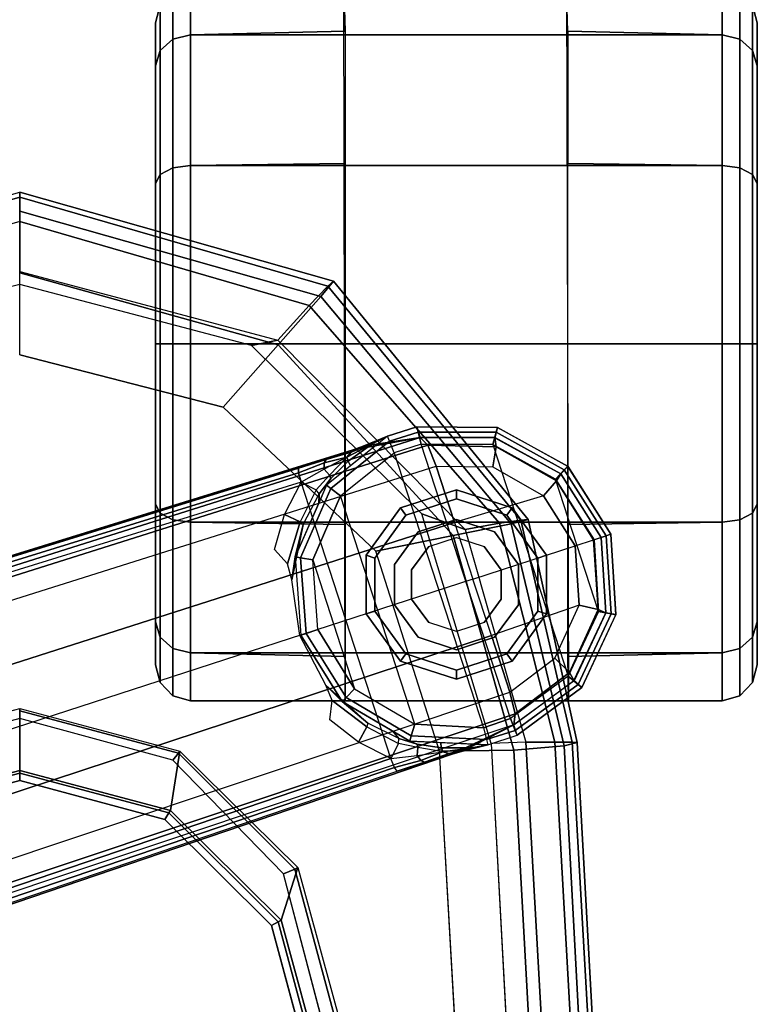
# Model space of a CAD drawing. Units: inches. Extents: x -2 to 154, y -6 to 124.
# Drawn here: x 115 to 117, y 22 to 25 of the extents above; entities that cross this region are included whole.
import ezdxf

# ---------------------------------------------------------------- set-up
doc = ezdxf.new("R2010")
doc.units = ezdxf.units.IN
doc.header["$MEASUREMENT"] = 0
for name, color, linetype in [('SEAT-ARMPAD', 5, 'Continuous'), ('SEAT-BASE', 5, 'Continuous'), ('SEAT-CASTER', 5, 'Continuous'), ('SEAT-FRAME', 5, 'Continuous')]:
    doc.layers.add(name, color=color, linetype=linetype)

# ---------------------------------------------------------------- blocks, each defined once
blk = doc.blocks.new('1LINO_CHAIR_STD_ARMS_1T')
at = {"layer": 'SEAT-ARMPAD'}
for points, invisible_edges in [([(1.1944, -12.9762, 25.431), (1.1944, -9.5828, 25.431), (3.6079, -9.7131, 25.473), (3.6079, -12.846, 25.473)], 5), ([(3.6079, -9.7131, 25.473), (3.6079, -12.846, 25.473), (4.3713, -12.6159, 25.4862), (4.3713, -9.9432, 25.4862)], 5), ([(4.3713, -12.6159, 25.4862), (4.3713, -9.9432, 25.4862), (4.9313, -10.5094, 25.496), (4.9313, -12.0497, 25.496)], 5), ([(4.9313, -10.5094, 25.496), (4.9313, -12.0497, 25.496), (5.134, -11.2795, 25.4995)], 1), ([(3.5817, -11.2795, 26.5066), (1.168, -11.2795, 26.4934), (1.1682, -12.0465, 26.4794), (3.5818, -11.9775, 26.496)], 15), ([(3.5817, -11.2795, 26.5066), (4.9001, -11.2795, 26.4932), (4.726, -11.9553, 26.4872), (3.5818, -11.9775, 26.496)], 13), ([(3.5818, -11.9775, 26.496), (1.1682, -12.0465, 26.4794), (1.169, -12.8125, 26.4374), (3.5823, -12.6749, 26.4646)], 11), ([(4.726, -11.9553, 26.4872), (3.5818, -11.9775, 26.496), (3.5823, -12.6749, 26.4646), (4.247, -12.4625, 26.4734)], 3)]:
    blk.add_3dface(points, dxfattribs=dict(at, invisible_edges=invisible_edges))
for points in [[(5.1451, -10.2367, 25.9919), (5.4403, -11.2795, 25.9971), (5.4242, -11.2795, 25.7968), (5.1283, -10.2558, 25.7981)], [(5.1283, -10.2558, 25.7981), (5.4242, -11.2795, 25.7968), (5.3434, -11.2795, 25.6144), (5.0637, -10.3177, 25.6249)], [(4.726, -11.9553, 26.4872), (4.9001, -11.2795, 26.4932), (5.1724, -11.2795, 26.4445), (4.9333, -12.1381, 26.4381)], [(4.9487, -12.137, 25.5082), (4.9313, -12.0497, 25.496), (5.134, -11.2795, 25.4995), (5.1772, -11.2795, 25.5063)], [(4.9333, -12.1381, 26.4381), (5.1724, -11.2795, 26.4445), (5.3779, -11.2795, 26.2654), (5.0938, -12.2799, 26.2628)], [(5.0637, -12.2414, 25.6249), (5.3434, -11.2795, 25.6144), (5.1772, -11.2795, 25.5063), (4.9487, -12.137, 25.5082)], [(5.1283, -12.3032, 25.7981), (5.4242, -11.2795, 25.7968), (5.3434, -11.2795, 25.6144), (5.0637, -12.2414, 25.6249)], [(5.0938, -12.2799, 26.2628), (5.3779, -11.2795, 26.2654), (5.4403, -11.2795, 25.9971), (5.1451, -12.3224, 25.9919)], [(5.1451, -12.3224, 25.9919), (5.4403, -11.2795, 25.9971), (5.4242, -11.2795, 25.7968), (5.1283, -12.3032, 25.7981)], [(4.247, -12.4625, 26.4734), (4.726, -11.9553, 26.4872), (4.9333, -12.1381, 26.4381), (4.2994, -12.7203, 26.4179)], [(4.3197, -12.7595, 25.5223), (4.3713, -12.6159, 25.4862), (4.9313, -12.0497, 25.496), (4.9487, -12.137, 25.5082)], [(4.2994, -12.7203, 26.4179), (4.9333, -12.1381, 26.4381), (5.0938, -12.2799, 26.2628), (4.3382, -12.9128, 26.2395)], [(4.34, -12.8737, 25.6502), (5.0637, -12.2414, 25.6249), (4.9487, -12.137, 25.5082), (4.3197, -12.7595, 25.5223)], [(4.3508, -12.9452, 25.807), (5.1283, -12.3032, 25.7981), (5.0637, -12.2414, 25.6249), (4.34, -12.8737, 25.6502)], [(4.3382, -12.9128, 26.2395), (5.0938, -12.2799, 26.2628), (5.1451, -12.3224, 25.9919), (4.3524, -12.9688, 25.9781)], [(4.3524, -12.9688, 25.9781), (5.1451, -12.3224, 25.9919), (5.1283, -12.3032, 25.7981), (4.3508, -12.9452, 25.807)], [(3.5823, -12.6749, 26.4646), (4.247, -12.4625, 26.4734), (4.2994, -12.7203, 26.4179), (3.5863, -12.9212, 26.4018)], [(3.6126, -12.9613, 25.5235), (3.6079, -12.846, 25.473), (4.3713, -12.6159, 25.4862), (4.3197, -12.7595, 25.5223)], [(1.169, -12.8125, 26.4374), (3.5823, -12.6749, 26.4646), (3.5863, -12.9212, 26.4018), (1.1723, -13.0547, 26.3635)], [(3.5863, -12.9212, 26.4018), (4.2994, -12.7203, 26.4179), (4.3382, -12.9128, 26.2395), (3.6007, -13.0893, 26.2158)], [(3.6127, -13.0578, 25.6534), (4.34, -12.8737, 25.6502), (4.3197, -12.7595, 25.5223), (3.6126, -12.9613, 25.5235)], [(1.1944, -12.9762, 25.431), (1.1853, -13.0978, 25.4874), (3.6126, -12.9613, 25.5235), (3.6079, -12.846, 25.473)], [(3.6129, -13.1158, 25.8042), (4.3508, -12.9452, 25.807), (4.34, -12.8737, 25.6502), (3.6127, -13.0578, 25.6534)], [(1.1723, -13.0547, 26.3635), (3.5863, -12.9212, 26.4018), (3.6007, -13.0893, 26.2158), (1.1755, -13.2186, 26.1722)], [(3.6007, -13.0893, 26.2158), (4.3382, -12.9128, 26.2395), (4.3524, -12.9688, 25.9781), (3.6108, -13.1325, 25.9652)], [(3.6108, -13.1325, 25.9652), (4.3524, -12.9688, 25.9781), (4.3508, -12.9452, 25.807), (3.6129, -13.1158, 25.8042)], [(1.1839, -13.194, 25.6156), (3.6127, -13.0578, 25.6534), (3.6126, -12.9613, 25.5235), (1.1853, -13.0978, 25.4874)], [(1.1817, -13.2543, 25.7632), (3.6129, -13.1158, 25.8042), (3.6127, -13.0578, 25.6534), (1.1839, -13.194, 25.6156)], [(1.1755, -13.2186, 26.1722), (3.6007, -13.0893, 26.2158), (3.6108, -13.1325, 25.9652), (1.1791, -13.2666, 25.9229)], [(1.1791, -13.2666, 25.9229), (3.6108, -13.1325, 25.9652), (3.6129, -13.1158, 25.8042), (1.1817, -13.2543, 25.7632)]]:
    blk.add_3dface(points, dxfattribs=at)
at = {"layer": 'SEAT-BASE'}
for points in [[(1.2108, -1.669, 4.4418), (0.0015, -2.0619, 4.4418), (3.5584, -12.5129, 2.7922), (4.4762, -12.2147, 2.7922)], [(4.6257, -12.6106, 3.6812), (1.1689, -1.6681, 6.348), (1.1429, -1.6927, 6.4208), (4.5994, -12.6359, 3.7558)], [(4.6257, -12.6106, 3.6812), (4.5847, -12.3876, 2.8643), (1.2614, -1.6599, 4.5591), (1.1689, -1.6681, 6.348)], [(1.2424, -1.6611, 4.4547), (4.5077, -12.2065, 2.805), (4.4762, -12.2147, 2.7922), (1.2108, -1.669, 4.4418)], [(1.2578, -1.6611, 4.4861), (4.5231, -12.2065, 2.8364), (4.5077, -12.2065, 2.805), (1.2424, -1.6611, 4.4547)], [(4.5847, -12.3876, 2.8643), (4.5231, -12.2065, 2.8364), (1.2578, -1.6611, 4.4861), (1.2614, -1.6599, 4.5591)], [(4.5994, -12.6359, 3.7558), (1.1429, -1.6927, 6.4208), (1.0755, -1.7204, 6.4564), (4.5299, -12.6639, 3.7913)], [(1.0755, -1.7204, 6.4564), (4.5299, -12.6639, 3.7913), (4.3423, -12.7248, 3.8045), (0.8423, -1.7961, 6.4769)], [(0.8423, -1.7961, 6.4769), (4.3423, -12.7248, 3.8045), (4.1544, -12.7859, 3.809), (0.6083, -1.8721, 6.4838)], [(0.3744, -1.9482, 6.4769), (3.9665, -12.8469, 3.8045), (4.1544, -12.7859, 3.809), (0.6083, -1.8721, 6.4838)], [(0.1412, -2.0239, 6.4564), (3.7789, -12.9078, 3.7913), (3.9665, -12.8469, 3.8045), (0.3744, -1.9482, 6.4769)], [(3.7063, -12.9261, 3.7558), (0.0704, -2.0412, 6.4208), (0.1412, -2.0239, 6.4564), (3.7789, -12.9078, 3.7913)], [(0.0349, -2.0365, 6.348), (-0.0448, -2.0844, 4.5591), (3.5722, -12.7165, 2.8643), (3.6701, -12.9211, 3.6812)], [(3.6701, -12.9211, 3.6812), (0.0349, -2.0365, 6.348), (0.0704, -2.0412, 6.4208), (3.7063, -12.9261, 3.7558)], [(-0.0448, -2.0844, 4.5591), (-0.0412, -2.0832, 4.4861), (3.5156, -12.5339, 2.8364), (3.5722, -12.7165, 2.8643)], [(-0.0412, -2.0832, 4.4861), (3.5156, -12.5339, 2.8364), (3.5281, -12.5249, 2.805), (-0.0287, -2.0741, 4.4547)], [(-0.0287, -2.0741, 4.4547), (3.5281, -12.5249, 2.805), (3.5584, -12.5129, 2.7922), (0.0015, -2.0619, 4.4418)], [(4.3688, -12.1595, 2.805), (4.3443, -12.2118, 2.7689), (4.2055, -12.17, 2.7894), (4.2525, -12.126, 2.8151)], [(4.2055, -12.17, 2.7894), (4.3443, -12.2118, 2.7689), (4.3364, -12.2217, 2.7298), (4.1523, -12.1835, 2.7458)], [(4.3688, -12.1595, 2.805), (4.4762, -12.2147, 2.7922), (4.4514, -12.2644, 2.7608), (4.3443, -12.2118, 2.7689)], [(4.1523, -12.1835, 2.7458), (4.2281, -12.1951, 2.6291), (3.9686, -12.2139, 2.6291), (3.9672, -12.2099, 2.7518)], [(4.2281, -12.1951, 2.6291), (3.9686, -12.2139, 2.6291), (3.9741, -12.231, 2.5886), (4.2251, -12.2129, 2.5886)], [(4.3364, -12.2217, 2.7298), (4.2281, -12.1951, 2.6291), (4.1523, -12.1835, 2.7458)], [(4.4667, -12.2992, 2.6291), (4.2281, -12.1951, 2.6291), (4.2251, -12.2129, 2.5886), (4.4558, -12.3135, 2.5886)], [(4.4379, -12.275, 2.7158), (4.4071, -12.2732, 2.6291), (4.2281, -12.1951, 2.6291), (4.3364, -12.2217, 2.7298)], [(4.5077, -12.2065, 2.805), (4.5408, -12.2913, 2.7853), (4.5195, -12.2909, 2.7704), (4.4762, -12.2147, 2.7922)], [(4.5519, -12.2983, 2.8077), (4.5408, -12.2913, 2.7853), (4.5077, -12.2065, 2.805), (4.5231, -12.2065, 2.8364)], [(4.5519, -12.2983, 2.8077), (4.5519, -12.2983, 2.8077), (4.5231, -12.2065, 2.8364), (4.5847, -12.3876, 2.8643)], [(3.9672, -12.2099, 2.7518), (3.9686, -12.2139, 2.6291), (3.7475, -12.3513, 2.6291), (3.8021, -12.2973, 2.7458)], [(3.7475, -12.3513, 2.6291), (3.9686, -12.2139, 2.6291), (3.9741, -12.231, 2.5886), (3.7604, -12.3639, 2.5886)], [(3.7604, -12.3639, 2.5886), (3.9741, -12.231, 2.5886), (3.9868, -12.2701, 2.5721), (3.7898, -12.3925, 2.5721)], [(4.2251, -12.2129, 2.5886), (3.9741, -12.231, 2.5886), (3.9868, -12.2701, 2.5721), (4.2182, -12.2533, 2.5721)], [(4.4558, -12.3135, 2.5886), (4.2251, -12.2129, 2.5886), (4.2182, -12.2533, 2.5721), (4.4308, -12.3461, 2.5721)], [(4.4514, -12.2644, 2.7608), (4.3443, -12.2118, 2.7689), (4.3364, -12.2217, 2.7298), (4.4379, -12.275, 2.7158)], [(4.5195, -12.2909, 2.7704), (4.4762, -12.2147, 2.7922), (4.4514, -12.2644, 2.7608), (4.4996, -12.3088, 2.7432)], [(3.6723, -12.5925, 2.5721), (4.4308, -12.3461, 2.5721), (4.2182, -12.2533, 2.5721), (3.7898, -12.3925, 2.5721)], [(4.2182, -12.2533, 2.5721), (3.7898, -12.3925, 2.5721), (3.9868, -12.2701, 2.5721)], [(4.4379, -12.275, 2.7158), (4.4892, -12.3138, 2.7068), (4.4667, -12.2992, 2.6291), (4.4071, -12.2732, 2.6291)], [(4.4514, -12.2644, 2.7608), (4.4996, -12.3088, 2.7432), (4.4892, -12.3138, 2.7068), (4.4379, -12.275, 2.7158)], [(3.8021, -12.2973, 2.7458), (3.6755, -12.4364, 2.7298), (3.6633, -12.4331, 2.7689), (3.7511, -12.3177, 2.7894)], [(3.8021, -12.2973, 2.7458), (3.8021, -12.2973, 2.7458), (3.7475, -12.3513, 2.6291), (3.6755, -12.4364, 2.7298)], [(4.6295, -12.5023, 2.6291), (4.4667, -12.2992, 2.6291), (4.4558, -12.3135, 2.5886), (4.6127, -12.5088, 2.5886)], [(4.5468, -12.371, 2.6944), (4.5305, -12.3789, 2.6291), (4.4667, -12.2992, 2.6291), (4.4892, -12.3138, 2.7068)], [(4.4996, -12.3088, 2.7432), (4.5596, -12.367, 2.7335), (4.5195, -12.2909, 2.7704)], [(4.5195, -12.2909, 2.7704), (4.5195, -12.2909, 2.7704), (4.5408, -12.2913, 2.7853), (4.5595, -12.3671, 2.7335)], [(4.5595, -12.3671, 2.7335), (4.5408, -12.2913, 2.7853), (4.5519, -12.2983, 2.8077), (4.5765, -12.381, 2.7562)], [(4.5847, -12.3876, 2.8643), (4.5847, -12.3876, 2.8643), (4.5765, -12.381, 2.7562), (4.5519, -12.2983, 2.8077)], [(3.6872, -12.3097, 2.8151), (3.7511, -12.3177, 2.7894), (3.6633, -12.4331, 2.7689), (3.6128, -12.4051, 2.805)], [(4.6127, -12.5088, 2.5886), (4.4558, -12.3135, 2.5886), (4.4308, -12.3461, 2.5721), (4.5744, -12.5239, 2.5721)], [(4.5468, -12.371, 2.6944), (4.4892, -12.3138, 2.7068), (4.4996, -12.3088, 2.7432), (4.5596, -12.367, 2.7335)], [(3.6157, -12.5757, 2.6291), (3.7475, -12.3513, 2.6291), (3.7604, -12.3639, 2.5886), (3.633, -12.5808, 2.5886)], [(3.6755, -12.4364, 2.7298), (3.7475, -12.3513, 2.6291), (3.6487, -12.5196, 2.6291), (3.6248, -12.5392, 2.7158)], [(3.633, -12.5808, 2.5886), (3.7604, -12.3639, 2.5886), (3.7898, -12.3925, 2.5721), (3.6723, -12.5925, 2.5721)], [(4.5744, -12.5239, 2.5721), (3.6606, -12.8208, 2.5721), (3.6723, -12.5925, 2.5721), (4.4308, -12.3461, 2.5721)], [(4.6056, -12.4533, 2.678), (4.6295, -12.5023, 2.6291), (4.5305, -12.3789, 2.6291), (4.5468, -12.371, 2.6944)], [(4.5595, -12.3671, 2.7335), (4.6056, -12.4533, 2.678), (4.5468, -12.371, 2.6944)], [(4.6056, -12.4533, 2.678), (4.6056, -12.4533, 2.678), (4.5595, -12.3671, 2.7335), (4.5765, -12.381, 2.7562)], [(4.5963, -12.4213, 2.8381), (4.6056, -12.4533, 2.678), (4.5765, -12.381, 2.7562), (4.5847, -12.3876, 2.8643)], [(4.5963, -12.4213, 2.8381), (4.5963, -12.4213, 2.8381), (4.5847, -12.3876, 2.8643), (4.6257, -12.6107, 3.6814)], [(3.6633, -12.4331, 2.7689), (3.6076, -12.5385, 2.7608), (3.5584, -12.5129, 2.7922), (3.6128, -12.4051, 2.805)], [(3.6248, -12.5392, 2.7158), (3.6755, -12.4364, 2.7298), (3.6633, -12.4331, 2.7689), (3.6076, -12.5385, 2.7608)], [(4.5963, -12.4213, 2.8381), (4.5963, -12.4213, 2.8381), (4.6295, -12.5023, 2.6291), (4.6056, -12.4533, 2.678)], [(4.6257, -12.6106, 3.6812), (4.6602, -12.5994, 2.6332), (4.6295, -12.5023, 2.6291), (4.5963, -12.4213, 2.8381)], [(4.6295, -12.5023, 2.6291), (4.6602, -12.5994, 2.6311), (4.6434, -12.6037, 2.5894), (4.6127, -12.5088, 2.5886)], [(3.5156, -12.5339, 2.8364), (3.5281, -12.5249, 2.805), (3.5511, -12.6129, 2.7853), (3.5462, -12.6251, 2.8077)], [(3.5722, -12.7165, 2.8643), (3.5156, -12.5339, 2.8364), (3.5462, -12.6251, 2.8077)], [(3.5584, -12.5129, 2.7922), (3.5681, -12.6, 2.7704), (3.5511, -12.6129, 2.7853), (3.5281, -12.5249, 2.805)], [(3.5947, -12.6028, 2.7432), (3.6076, -12.5385, 2.7608), (3.5584, -12.5129, 2.7922), (3.5681, -12.6, 2.7704)], [(3.6487, -12.5196, 2.6291), (3.6157, -12.5757, 2.6291), (3.6061, -12.6008, 2.7068), (3.6248, -12.5392, 2.7158)], [(3.6906, -12.9107, 2.5721), (4.603, -12.6142, 2.5721), (4.5744, -12.5239, 2.5721), (3.6606, -12.8208, 2.5721)], [(4.6127, -12.5088, 2.5886), (4.6434, -12.6037, 2.5894), (4.603, -12.6142, 2.5721), (4.5744, -12.5239, 2.5721)], [(3.6248, -12.5392, 2.7158), (3.6061, -12.6008, 2.7068), (3.5947, -12.6028, 2.7432), (3.6076, -12.5385, 2.7608)], [(3.5805, -12.6852, 2.7335), (3.5511, -12.6129, 2.7853), (3.5681, -12.6, 2.7704)], [(3.5681, -12.6, 2.7704), (3.5681, -12.6, 2.7704), (3.5805, -12.6852, 2.7335), (3.5947, -12.6028, 2.7432)], [(3.6061, -12.6008, 2.7068), (3.6157, -12.5757, 2.6291), (3.6109, -12.6777, 2.6291), (3.5931, -12.6809, 2.6944)], [(3.6034, -12.8357, 2.6291), (3.6157, -12.5757, 2.6291), (3.633, -12.5808, 2.5886), (3.6208, -12.8311, 2.5886)], [(3.6208, -12.8311, 2.5886), (3.633, -12.5808, 2.5886), (3.6723, -12.5925, 2.5721), (3.6606, -12.8208, 2.5721)], [(4.6244, -12.8587, 3.6442), (4.6583, -12.8668, 2.6331), (4.6602, -12.5994, 2.6332), (4.6257, -12.6107, 3.6814)], [(4.6602, -12.5994, 2.6311), (4.6589, -12.8669, 2.6332), (4.6429, -12.8627, 2.5901), (4.6434, -12.6037, 2.5894)], [(3.5749, -12.7064, 2.7562), (3.5462, -12.6251, 2.8077), (3.5511, -12.6129, 2.7853), (3.5805, -12.6852, 2.7335)], [(3.5462, -12.6251, 2.8077), (3.5749, -12.7064, 2.7562), (3.5722, -12.7165, 2.8643)], [(3.5805, -12.6852, 2.7335), (3.5947, -12.6028, 2.7432), (3.6061, -12.6008, 2.7068), (3.5931, -12.6809, 2.6944)], [(3.6906, -12.9107, 2.5721), (4.603, -12.6142, 2.5721), (4.6018, -12.852, 2.5721), (3.8313, -13.1023, 2.5721)], [(4.5994, -12.6359, 3.7558), (4.5945, -12.8628, 3.7162), (4.6249, -12.859, 3.6442), (4.6257, -12.6106, 3.6812)], [(4.6434, -12.6037, 2.5894), (4.6429, -12.8627, 2.5901), (4.6018, -12.852, 2.5721), (4.603, -12.6142, 2.5721)], [(4.4317, -13.0205, 3.7328), (4.3423, -12.7248, 3.8045), (4.5299, -12.6639, 3.7913), (4.5273, -12.8517, 3.7548)], [(4.5299, -12.6639, 3.7913), (4.5273, -12.8517, 3.7548), (4.5945, -12.8628, 3.7162), (4.5994, -12.6359, 3.7558)], [(3.5749, -12.7064, 2.7562), (3.5805, -12.6852, 2.7335), (3.5939, -12.782, 2.678)], [(3.5931, -12.6809, 2.6944), (3.5931, -12.6809, 2.6944), (3.5939, -12.782, 2.678), (3.5805, -12.6852, 2.7335)], [(3.5931, -12.6809, 2.6944), (3.6109, -12.6777, 2.6291), (3.6034, -12.8357, 2.6291), (3.5939, -12.782, 2.678)], [(3.5722, -12.7165, 2.8643), (3.5749, -12.7064, 2.7562), (3.5939, -12.782, 2.678), (3.5826, -12.7507, 2.8381)], [(3.6701, -12.9212, 3.6814), (3.5722, -12.7165, 2.8643), (3.5826, -12.7507, 2.8381)], [(4.1544, -12.7859, 3.809), (4.2647, -13.1252, 3.7258), (4.4317, -13.0205, 3.7328), (4.3423, -12.7248, 3.8045)], [(3.5939, -12.782, 2.678), (3.6034, -12.8357, 2.6291), (3.5826, -12.7507, 2.8381)], [(3.5826, -12.7507, 2.8381), (3.6034, -12.8357, 2.6291), (3.6356, -12.9323, 2.6332), (3.6701, -12.9211, 3.6812)], [(3.9665, -12.8469, 3.8045), (4.1544, -12.7859, 3.809), (4.2647, -13.1252, 3.7258), (4.068, -13.1387, 3.7328)], [(3.6208, -12.8311, 2.5886), (3.6517, -12.9259, 2.5894), (3.6906, -12.9107, 2.5721), (3.6606, -12.8208, 2.5721)], [(3.6034, -12.8357, 2.6291), (3.6356, -12.9323, 2.6311), (3.6517, -12.9259, 2.5894), (3.6208, -12.8311, 2.5886)], [(3.7789, -12.9078, 3.7913), (3.8914, -13.0583, 3.7548), (4.068, -13.1387, 3.7328), (3.9665, -12.8469, 3.8045)], [(4.6018, -12.852, 2.5721), (3.8313, -13.1023, 2.5721), (4.047, -13.2031, 2.5721), (4.4866, -13.0603, 2.5721)], [(4.5273, -12.8517, 3.7548), (4.4317, -13.0205, 3.7328), (4.4812, -13.0629, 3.6931), (4.5945, -12.8628, 3.7162)], [(4.5945, -12.8628, 3.7162), (4.4812, -13.0629, 3.6931), (4.5046, -13.0776, 3.622), (4.6249, -12.859, 3.6442)], [(4.6429, -12.8627, 2.5901), (4.5175, -13.0894, 2.5901), (4.4866, -13.0603, 2.5721), (4.6018, -12.852, 2.5721)], [(4.5043, -13.0774, 3.622), (4.5291, -13.1007, 2.6332), (4.6583, -12.8668, 2.6331), (4.6244, -12.8587, 3.6442)], [(4.6589, -12.8669, 2.6332), (4.5295, -13.1008, 2.6332), (4.5175, -13.0894, 2.5901), (4.6429, -12.8627, 2.5901)], [(3.8169, -13.121, 3.6442), (3.7943, -13.1475, 2.6331), (3.6356, -12.9323, 2.6332), (3.6701, -12.9212, 3.6814)], [(3.6356, -12.9323, 2.6311), (3.7939, -13.1479, 2.6332), (3.8044, -13.1351, 2.5901), (3.6517, -12.9259, 2.5894)], [(3.6517, -12.9259, 2.5894), (3.8044, -13.1351, 2.5901), (3.8313, -13.1023, 2.5721), (3.6906, -12.9107, 2.5721)], [(3.7063, -12.9261, 3.7558), (3.8435, -13.1068, 3.7162), (3.8167, -13.1216, 3.6442), (3.6701, -12.9211, 3.6812)], [(3.7789, -12.9078, 3.7913), (3.8914, -13.0583, 3.7548), (3.8435, -13.1068, 3.7162), (3.7063, -12.9261, 3.7558)], [(4.4317, -13.0205, 3.7328), (4.2647, -13.1252, 3.7258), (4.2846, -13.1865, 3.6858), (4.4812, -13.0629, 3.6931)], [(3.8914, -13.0583, 3.7548), (4.068, -13.1387, 3.7328), (4.0529, -13.202, 3.6931), (3.8435, -13.1068, 3.7162)], [(4.047, -13.2031, 2.5721), (4.4866, -13.0603, 2.5721), (4.2851, -13.188, 2.5721)], [(4.4812, -13.0629, 3.6931), (4.2846, -13.1865, 3.6858), (4.2929, -13.212, 3.6149), (4.5046, -13.0776, 3.622)], [(4.5175, -13.0894, 2.5901), (4.2982, -13.2284, 2.5901), (4.2851, -13.188, 2.5721), (4.4866, -13.0603, 2.5721)], [(4.2928, -13.2119, 3.6149), (4.3033, -13.244, 2.6332), (4.5291, -13.1007, 2.6332), (4.5043, -13.0774, 3.622)], [(4.5295, -13.1008, 2.6332), (4.3033, -13.2441, 2.6332), (4.2982, -13.2284, 2.5901), (4.5175, -13.0894, 2.5901)], [(4.0427, -13.2274, 3.622), (4.0363, -13.2608, 2.6332), (3.7943, -13.1475, 2.6331), (3.8169, -13.121, 3.6442)], [(3.8044, -13.1351, 2.5901), (4.0391, -13.2449, 2.5901), (4.047, -13.2031, 2.5721), (3.8313, -13.1023, 2.5721)], [(3.8435, -13.1068, 3.7162), (4.0529, -13.202, 3.6931), (4.0426, -13.2277, 3.622), (3.8167, -13.1216, 3.6442)], [(3.7939, -13.1479, 2.6332), (4.036, -13.2611, 2.6332), (4.0391, -13.2449, 2.5901), (3.8044, -13.1351, 2.5901)], [(4.068, -13.1387, 3.7328), (4.2647, -13.1252, 3.7258), (4.2846, -13.1865, 3.6858), (4.0529, -13.202, 3.6931)], [(4.0391, -13.2449, 2.5901), (4.2982, -13.2284, 2.5901), (4.2851, -13.188, 2.5721), (4.047, -13.2031, 2.5721)], [(4.0529, -13.202, 3.6931), (4.2846, -13.1865, 3.6858), (4.2929, -13.212, 3.6149), (4.0426, -13.2277, 3.622)], [(4.2928, -13.2119, 3.6149), (4.3033, -13.244, 2.6332), (4.0363, -13.2608, 2.6332), (4.0427, -13.2274, 3.622)], [(4.036, -13.2611, 2.6332), (4.3033, -13.2441, 2.6332), (4.2982, -13.2284, 2.5901), (4.0391, -13.2449, 2.5901)]]:
    blk.add_3dface(points, dxfattribs=at)
at = {"layer": 'SEAT-CASTER'}
for points in [[(3.8108, -11.7462, 1.1866), (3.9616, -11.7462, 1.7494), (3.9237, -11.7889, 1.7713), (3.767, -11.7889, 1.1866)], [(3.9616, -11.7462, 0.6237), (3.8108, -11.7462, 1.1866), (3.767, -11.7889, 1.1866), (3.9237, -11.7889, 0.6018)], [(3.8698, -11.7307, 1.1866), (4.0127, -11.7307, 1.7199), (3.9616, -11.7462, 1.7494), (3.8108, -11.7462, 1.1866)], [(4.0127, -11.7307, 0.6533), (3.8698, -11.7307, 1.1866), (3.8108, -11.7462, 1.1866), (3.9616, -11.7462, 0.6237)], [(3.9616, -11.7462, 1.7494), (4.3736, -11.7462, 2.1614), (4.3517, -11.7889, 2.1993), (3.9237, -11.7889, 1.7713)], [(4.3736, -11.7462, 0.2117), (3.9616, -11.7462, 0.6237), (3.9237, -11.7889, 0.6018), (4.3517, -11.7889, 0.1738)], [(4.0127, -11.7307, 1.7199), (4.4031, -11.7307, 2.1103), (4.3736, -11.7462, 2.1614), (3.9616, -11.7462, 1.7494)], [(4.4031, -11.7307, 0.2629), (4.0127, -11.7307, 0.6533), (3.9616, -11.7462, 0.6237), (4.3736, -11.7462, 0.2117)], [(4.3736, -11.7462, 2.1614), (4.9364, -11.7462, 2.3123), (4.9364, -11.7889, 2.356), (4.3517, -11.7889, 2.1993)], [(4.9364, -11.7462, 0.0609), (4.3736, -11.7462, 0.2117), (4.3517, -11.7889, 0.1738), (4.9364, -11.7889, 0.0171)], [(4.4031, -11.7307, 2.1103), (4.9364, -11.7307, 2.2532), (4.9364, -11.7462, 2.3123), (4.3736, -11.7462, 2.1614)], [(4.9364, -11.7307, 0.12), (4.4031, -11.7307, 0.2629), (4.3736, -11.7462, 0.2117), (4.9364, -11.7462, 0.0609)], [(4.9364, -11.7307, 2.2532), (5.4697, -11.7307, 2.1103), (5.4993, -11.7462, 2.1614), (4.9364, -11.7462, 2.3123)], [(5.4697, -11.7307, 0.2629), (4.9364, -11.7307, 0.12), (4.9364, -11.7462, 0.0609), (5.4993, -11.7462, 0.2117)], [(4.9364, -11.7462, 2.3123), (5.4993, -11.7462, 2.1614), (5.5212, -11.7889, 2.1993), (4.9364, -11.7889, 2.356)], [(5.4993, -11.7462, 0.2117), (4.9364, -11.7462, 0.0609), (4.9364, -11.7889, 0.0171), (5.5212, -11.7889, 0.1738)], [(5.8602, -11.7307, 0.6533), (5.4697, -11.7307, 0.2629), (5.4993, -11.7462, 0.2117), (5.9113, -11.7462, 0.6237)], [(5.4697, -11.7307, 2.1103), (5.8602, -11.7307, 1.7199), (5.9113, -11.7462, 1.7494), (5.4993, -11.7462, 2.1614)], [(5.9113, -11.7462, 0.6237), (5.4993, -11.7462, 0.2117), (5.5212, -11.7889, 0.1738), (5.9492, -11.7889, 0.6018)], [(5.4993, -11.7462, 2.1614), (5.9113, -11.7462, 1.7494), (5.9492, -11.7889, 1.7713), (5.5212, -11.7889, 2.1993)], [(6.0031, -11.7307, 1.1866), (5.8602, -11.7307, 0.6533), (5.9113, -11.7462, 0.6237), (6.0621, -11.7462, 1.1866)], [(5.8602, -11.7307, 1.7199), (6.0031, -11.7307, 1.1866), (6.0621, -11.7462, 1.1866), (5.9113, -11.7462, 1.7494)], [(6.0621, -11.7462, 1.1866), (5.9113, -11.7462, 0.6237), (5.9492, -11.7889, 0.6018), (6.1059, -11.7889, 1.1866)], [(5.9113, -11.7462, 1.7494), (6.0621, -11.7462, 1.1866), (6.1059, -11.7889, 1.1866), (5.9492, -11.7889, 1.7713)], [(3.767, -11.7889, 1.1866), (3.9237, -11.7889, 1.7713), (3.9089, -11.8475, 1.7798), (3.7499, -11.8475, 1.1866)], [(3.9237, -11.7889, 0.6018), (3.767, -11.7889, 1.1866), (3.7499, -11.8475, 1.1866), (3.9089, -11.8475, 0.5933)], [(3.9237, -11.7889, 1.7713), (4.3517, -11.7889, 2.1993), (4.3432, -11.8475, 2.2142), (3.9089, -11.8475, 1.7798)], [(4.3517, -11.7889, 0.1738), (3.9237, -11.7889, 0.6018), (3.9089, -11.8475, 0.5933), (4.3432, -11.8475, 0.159)], [(4.3517, -11.7889, 2.1993), (4.9364, -11.7889, 2.356), (4.9364, -11.8475, 2.3731), (4.3432, -11.8475, 2.2142)], [(4.9364, -11.7889, 0.0171), (4.3517, -11.7889, 0.1738), (4.3432, -11.8475, 0.159), (4.9364, -11.8475)], [(4.9364, -11.7889, 2.356), (5.5212, -11.7889, 2.1993), (5.5297, -11.8475, 2.2142), (4.9364, -11.8475, 2.3731)], [(5.5212, -11.7889, 0.1738), (4.9364, -11.7889, 0.0171), (4.9364, -11.8475), (5.5297, -11.8475, 0.159)], [(5.9492, -11.7889, 0.6018), (5.5212, -11.7889, 0.1738), (5.5297, -11.8475, 0.159), (5.964, -11.8475, 0.5933)], [(5.5212, -11.7889, 2.1993), (5.9492, -11.7889, 1.7713), (5.964, -11.8475, 1.7798), (5.5297, -11.8475, 2.2142)], [(6.1059, -11.7889, 1.1866), (5.9492, -11.7889, 0.6018), (5.964, -11.8475, 0.5933), (6.123, -11.8475, 1.1866)], [(5.9492, -11.7889, 1.7713), (6.1059, -11.7889, 1.1866), (6.123, -11.8475, 1.1866), (5.964, -11.8475, 1.7798)], [(3.7499, -11.8475, 1.1866), (3.7499, -13.6138, 1.1866), (3.9089, -13.6138, 1.7798), (3.9089, -11.8475, 1.7798)], [(3.7499, -12.361, 1.1866), (3.7499, -11.8475, 1.1866), (3.9089, -11.8475, 0.5933), (3.8972, -12.3607, 0.5866)], [(3.8972, -12.3607, 0.5866), (3.9089, -11.8475, 0.5933), (4.3432, -11.8475, 0.159), (4.3364, -12.3607, 0.1473)], [(3.9089, -11.8475, 1.7798), (3.9089, -13.6138, 1.7798), (4.3432, -13.6138, 2.2142), (4.3432, -11.8475, 2.2142)], [(4.3364, -12.3607, 0.1473), (4.3432, -11.8475, 0.159), (4.9364, -11.8475), (4.9364, -12.3607, -0.0134)], [(4.3432, -11.8475, 2.2142), (4.3432, -13.6138, 2.2142), (4.9364, -13.6138, 2.3731), (4.9364, -11.8475, 2.3731)], [(4.9364, -11.8475, 2.3731), (4.9364, -13.6138, 2.3731), (5.5297, -13.6138, 2.2142), (5.5297, -11.8475, 2.2142)], [(4.9364, -12.3607, -0.0134), (4.9364, -11.8475), (5.5297, -11.8475, 0.159), (5.5364, -12.3607, 0.1473)], [(5.5297, -11.8475, 2.2142), (5.5297, -13.6138, 2.2142), (5.964, -13.6138, 1.7798), (5.964, -11.8475, 1.7798)], [(5.5364, -12.3607, 0.1473), (5.5297, -11.8475, 0.159), (5.964, -11.8475, 0.5933), (5.9757, -12.3607, 0.5866)], [(5.964, -11.8475, 1.7798), (5.964, -13.6138, 1.7798), (6.123, -13.6138, 1.1866), (6.123, -11.8475, 1.1866)], [(5.9757, -12.3607, 0.5866), (5.964, -11.8475, 0.5933), (6.123, -11.8475, 1.1866), (6.123, -12.3566, 1.1866)], [(6.123, -13.0967, 1.1866), (3.7499, -13.1033, 1.1866), (3.7499, -12.361, 1.1866), (6.123, -12.3566, 1.1866)], [(3.9059, -12.5632, 2.3866), (4.0484, -12.4596, 2.3866), (4.0391, -12.4311, 2.3866), (3.8816, -12.5455, 2.3866)], [(4.0391, -12.4311, 2.3866), (3.8816, -12.5455, 2.3866), (3.8816, -12.5455, 1.6767), (4.0391, -12.4311, 1.9084)], [(4.0484, -12.4596, 2.3866), (4.2245, -12.4596, 2.3866), (4.2338, -12.4311, 2.3866), (4.0391, -12.4311, 2.3866)], [(4.2338, -12.4311, 2.3866), (4.0391, -12.4311, 2.3866), (4.0391, -12.4311, 1.9084), (4.2338, -12.4311, 2.1031)], [(4.2245, -12.4596, 2.3866), (4.367, -12.5632, 2.3866), (4.3913, -12.5455, 2.3866), (4.2338, -12.4311, 2.3866)], [(4.3913, -12.5455, 2.3866), (4.2338, -12.4311, 2.3866), (4.2338, -12.4311, 2.1031), (4.3913, -12.5455, 2.2269)], [(4.0484, -12.4596, 2.4746), (3.9059, -12.5632, 2.4746), (3.9059, -12.5632, 2.3866), (4.0484, -12.4596, 2.3866)], [(4.2245, -12.4596, 2.4746), (4.0484, -12.4596, 2.4746), (4.0484, -12.4596, 2.3866), (4.2245, -12.4596, 2.3866)], [(4.367, -12.5632, 2.4746), (4.2245, -12.4596, 2.4746), (4.2245, -12.4596, 2.3866), (4.367, -12.5632, 2.3866)], [(4.0695, -12.5248, 3.2646), (3.9613, -12.6034, 3.2646), (3.9613, -12.6034, 2.5932), (4.0695, -12.5248, 2.5932)], [(4.2034, -12.5248, 3.2646), (4.0695, -12.5248, 3.2646), (4.0695, -12.5248, 2.5932), (4.2034, -12.5248, 2.5932)], [(4.3116, -12.6034, 3.2646), (4.2034, -12.5248, 3.2646), (4.2034, -12.5248, 2.5932), (4.3116, -12.6034, 2.5932)], [(3.8514, -12.7307, 2.3866), (3.9059, -12.5632, 2.3866), (3.8816, -12.5455, 2.3866), (3.8214, -12.7307, 2.3866)], [(3.8816, -12.5455, 2.3866), (3.8214, -12.7307, 2.3866), (3.8214, -12.7307, 1.4506), (3.8816, -12.5455, 1.6767)], [(3.9059, -12.5632, 2.4746), (3.8514, -12.7307, 2.4746), (3.8514, -12.7307, 2.3866), (3.9059, -12.5632, 2.3866)], [(4.367, -12.5632, 2.3866), (4.4214, -12.7307, 2.3866), (4.4514, -12.7307, 2.3866), (4.3913, -12.5455, 2.3866)], [(4.4214, -12.7307, 2.4746), (4.367, -12.5632, 2.4746), (4.367, -12.5632, 2.3866), (4.4214, -12.7307, 2.3866)], [(4.4514, -12.7307, 2.3866), (4.3913, -12.5455, 2.3866), (4.3913, -12.5455, 2.2269), (4.4514, -12.7307, 2.2431)], [(3.9613, -12.6034, 3.2646), (3.9199, -12.7307, 3.2646), (3.9199, -12.7307, 2.5932), (3.9613, -12.6034, 2.5932)], [(4.3529, -12.7307, 3.2646), (4.3116, -12.6034, 3.2646), (4.3116, -12.6034, 2.5932), (4.3529, -12.7307, 2.5932)], [(3.9059, -12.8982, 2.3866), (3.8514, -12.7307, 2.3866), (3.8214, -12.7307, 2.3866), (3.8816, -12.9158, 2.3866)], [(3.8214, -12.7307, 2.3866), (3.8816, -12.9158, 2.3866), (3.8816, -12.9158, 1.6767), (3.8214, -12.7307, 1.4506)], [(3.8514, -12.7307, 2.4746), (3.9059, -12.8982, 2.4746), (3.9059, -12.8982, 2.3866), (3.8514, -12.7307, 2.3866)], [(3.9199, -12.7307, 3.2646), (3.9613, -12.8579, 3.2646), (3.9613, -12.8579, 2.5932), (3.9199, -12.7307, 2.5932)], [(4.3116, -12.8579, 3.2646), (4.3529, -12.7307, 3.2646), (4.3529, -12.7307, 2.5932), (4.3116, -12.8579, 2.5932)], [(4.367, -12.8982, 2.4746), (4.4214, -12.7307, 2.4746), (4.4214, -12.7307, 2.3866), (4.367, -12.8982, 2.3866)], [(4.4214, -12.7307, 2.3866), (4.367, -12.8982, 2.3866), (4.3913, -12.9158, 2.3866), (4.4514, -12.7307, 2.3866)], [(4.3913, -12.9158, 2.3866), (4.4514, -12.7307, 2.3866), (4.4514, -12.7307, 2.2431), (4.3913, -12.9158, 2.2269)], [(3.9613, -12.8579, 3.2646), (4.0695, -12.9366, 3.2646), (4.0695, -12.9366, 2.5932), (3.9613, -12.8579, 2.5932)], [(4.2034, -12.9366, 3.2646), (4.3116, -12.8579, 3.2646), (4.3116, -12.8579, 2.5932), (4.2034, -12.9366, 2.5932)], [(4.0484, -13.0017, 2.3866), (3.9059, -12.8982, 2.3866), (3.8816, -12.9158, 2.3866), (4.0391, -13.0303, 2.3866)], [(3.8816, -12.9158, 2.3866), (4.0391, -13.0303, 2.3866), (4.0391, -13.0303, 1.9084), (3.8816, -12.9158, 1.6767)], [(3.9059, -12.8982, 2.4746), (4.0484, -13.0017, 2.4746), (4.0484, -13.0017, 2.3866), (3.9059, -12.8982, 2.3866)], [(4.2245, -13.0017, 2.4746), (4.367, -12.8982, 2.4746), (4.367, -12.8982, 2.3866), (4.2245, -13.0017, 2.3866)], [(4.367, -12.8982, 2.3866), (4.2245, -13.0017, 2.3866), (4.2338, -13.0303, 2.3866), (4.3913, -12.9158, 2.3866)], [(4.2338, -13.0303, 2.3866), (4.3913, -12.9158, 2.3866), (4.3913, -12.9158, 2.2269), (4.2338, -13.0303, 2.1031)], [(4.0695, -12.9366, 3.2646), (4.2034, -12.9366, 3.2646), (4.2034, -12.9366, 2.5932), (4.0695, -12.9366, 2.5932)], [(4.2245, -13.0017, 2.3866), (4.0484, -13.0017, 2.3866), (4.0391, -13.0303, 2.3866), (4.2338, -13.0303, 2.3866)], [(4.0484, -13.0017, 2.4746), (4.2245, -13.0017, 2.4746), (4.2245, -13.0017, 2.3866), (4.0484, -13.0017, 2.3866)], [(4.0391, -13.0303, 2.3866), (4.2338, -13.0303, 2.3866), (4.2338, -13.0303, 2.1031), (4.0391, -13.0303, 1.9084)], [(3.8972, -13.1007, 0.5866), (3.9089, -13.6138, 0.5933), (3.7499, -13.6138, 1.1866), (3.7499, -13.1033, 1.1866)], [(4.3364, -13.1007, 0.1473), (4.3432, -13.6138, 0.159), (3.9089, -13.6138, 0.5933), (3.8972, -13.1007, 0.5866)], [(4.9364, -13.1007, -0.0134), (4.9364, -13.6138), (4.3432, -13.6138, 0.159), (4.3364, -13.1007, 0.1473)], [(5.5364, -13.1007, 0.1473), (5.5297, -13.6138, 0.159), (4.9364, -13.6138), (4.9364, -13.1007, -0.0134)], [(5.9757, -13.1007, 0.5866), (5.964, -13.6138, 0.5933), (5.5297, -13.6138, 0.159), (5.5364, -13.1007, 0.1473)], [(6.123, -13.0967, 1.1866), (6.123, -13.6138, 1.1866), (5.964, -13.6138, 0.5933), (5.9757, -13.1007, 0.5866)], [(3.7499, -13.6138, 1.1866), (3.9089, -13.6138, 1.7798), (3.9237, -13.6725, 1.7713), (3.767, -13.6725, 1.1866)], [(3.9089, -13.6138, 0.5933), (3.7499, -13.6138, 1.1866), (3.767, -13.6725, 1.1866), (3.9237, -13.6725, 0.6018)], [(3.9089, -13.6138, 1.7798), (4.3432, -13.6138, 2.2142), (4.3517, -13.6725, 2.1993), (3.9237, -13.6725, 1.7713)], [(4.3432, -13.6138, 0.159), (3.9089, -13.6138, 0.5933), (3.9237, -13.6725, 0.6018), (4.3517, -13.6725, 0.1738)], [(4.3432, -13.6138, 2.2142), (4.9364, -13.6138, 2.3731), (4.9364, -13.6725, 2.356), (4.3517, -13.6725, 2.1993)], [(4.9364, -13.6138), (4.3432, -13.6138, 0.159), (4.3517, -13.6725, 0.1738), (4.9364, -13.6725, 0.0171)], [(4.9364, -13.6138, 2.3731), (5.5297, -13.6138, 2.2142), (5.5212, -13.6725, 2.1993), (4.9364, -13.6725, 2.356)], [(5.5297, -13.6138, 0.159), (4.9364, -13.6138), (4.9364, -13.6725, 0.0171), (5.5212, -13.6725, 0.1738)], [(5.964, -13.6138, 0.5933), (5.5297, -13.6138, 0.159), (5.5212, -13.6725, 0.1738), (5.9492, -13.6725, 0.6018)], [(5.5297, -13.6138, 2.2142), (5.964, -13.6138, 1.7798), (5.9492, -13.6725, 1.7713), (5.5212, -13.6725, 2.1993)], [(6.123, -13.6138, 1.1866), (5.964, -13.6138, 0.5933), (5.9492, -13.6725, 0.6018), (6.1059, -13.6725, 1.1866)], [(5.964, -13.6138, 1.7798), (6.123, -13.6138, 1.1866), (6.1059, -13.6725, 1.1866), (5.9492, -13.6725, 1.7713)], [(3.767, -13.6725, 1.1866), (3.9237, -13.6725, 1.7713), (3.9616, -13.7151, 1.7494), (3.8108, -13.7151, 1.1866)], [(3.9237, -13.6725, 0.6018), (3.767, -13.6725, 1.1866), (3.8108, -13.7151, 1.1866), (3.9616, -13.7151, 0.6237)], [(3.9237, -13.6725, 1.7713), (4.3517, -13.6725, 2.1993), (4.3736, -13.7151, 2.1614), (3.9616, -13.7151, 1.7494)], [(4.3517, -13.6725, 0.1738), (3.9237, -13.6725, 0.6018), (3.9616, -13.7151, 0.6237), (4.3736, -13.7151, 0.2117)], [(4.3517, -13.6725, 2.1993), (4.9364, -13.6725, 2.356), (4.9364, -13.7151, 2.3123), (4.3736, -13.7151, 2.1614)], [(4.9364, -13.6725, 0.0171), (4.3517, -13.6725, 0.1738), (4.3736, -13.7151, 0.2117), (4.9364, -13.7151, 0.0609)], [(4.9364, -13.6725, 2.356), (5.5212, -13.6725, 2.1993), (5.4993, -13.7151, 2.1614), (4.9364, -13.7151, 2.3123)], [(5.5212, -13.6725, 0.1738), (4.9364, -13.6725, 0.0171), (4.9364, -13.7151, 0.0609), (5.4993, -13.7151, 0.2117)], [(5.9492, -13.6725, 0.6018), (5.5212, -13.6725, 0.1738), (5.4993, -13.7151, 0.2117), (5.9113, -13.7151, 0.6237)], [(5.5212, -13.6725, 2.1993), (5.9492, -13.6725, 1.7713), (5.9113, -13.7151, 1.7494), (5.4993, -13.7151, 2.1614)], [(6.1059, -13.6725, 1.1866), (5.9492, -13.6725, 0.6018), (5.9113, -13.7151, 0.6237), (6.0621, -13.7151, 1.1866)], [(5.9492, -13.6725, 1.7713), (6.1059, -13.6725, 1.1866), (6.0621, -13.7151, 1.1866), (5.9113, -13.7151, 1.7494)], [(3.8108, -13.7151, 1.1866), (3.9616, -13.7151, 1.7494), (4.0127, -13.7307, 1.7199), (3.8698, -13.7307, 1.1866)], [(3.9616, -13.7151, 0.6237), (3.8108, -13.7151, 1.1866), (3.8698, -13.7307, 1.1866), (4.0127, -13.7307, 0.6533)], [(3.9616, -13.7151, 1.7494), (4.3736, -13.7151, 2.1614), (4.4031, -13.7307, 2.1103), (4.0127, -13.7307, 1.7199)], [(4.3736, -13.7151, 0.2117), (3.9616, -13.7151, 0.6237), (4.0127, -13.7307, 0.6533), (4.4031, -13.7307, 0.2629)], [(4.3736, -13.7151, 2.1614), (4.9364, -13.7151, 2.3123), (4.9364, -13.7307, 2.2532), (4.4031, -13.7307, 2.1103)], [(4.9364, -13.7151, 0.0609), (4.3736, -13.7151, 0.2117), (4.4031, -13.7307, 0.2629), (4.9364, -13.7307, 0.12)], [(4.9364, -13.7151, 2.3123), (5.4993, -13.7151, 2.1614), (5.4697, -13.7307, 2.1103), (4.9364, -13.7307, 2.2532)], [(5.4993, -13.7151, 0.2117), (4.9364, -13.7151, 0.0609), (4.9364, -13.7307, 0.12), (5.4697, -13.7307, 0.2629)], [(5.9113, -13.7151, 0.6237), (5.4993, -13.7151, 0.2117), (5.4697, -13.7307, 0.2629), (5.8602, -13.7307, 0.6533)], [(5.4993, -13.7151, 2.1614), (5.9113, -13.7151, 1.7494), (5.8602, -13.7307, 1.7199), (5.4697, -13.7307, 2.1103)], [(6.0621, -13.7151, 1.1866), (5.9113, -13.7151, 0.6237), (5.8602, -13.7307, 0.6533), (6.0031, -13.7307, 1.1866)], [(5.9113, -13.7151, 1.7494), (6.0621, -13.7151, 1.1866), (6.0031, -13.7307, 1.1866), (5.8602, -13.7307, 1.7199)]]:
    blk.add_3dface(points, dxfattribs=at)
for points, invisible_edges in [([(3.8698, -11.7307, 1.1866), (3.8698, -11.7307, 1.1866), (4.0127, -11.7307, 0.6533), (4.0127, -11.7307, 1.7199)], 4), ([(4.0127, -11.7307, 0.6533), (4.0127, -11.7307, 1.7199), (4.4031, -11.7307, 2.1103), (4.4031, -11.7307, 0.2629)], 5), ([(4.4031, -11.7307, 2.1103), (4.4031, -11.7307, 0.2629), (4.9364, -11.7307, 0.12), (4.9364, -11.7307, 2.2532)], 5), ([(5.4697, -11.7307, 2.1103), (5.4697, -11.7307, 0.2629), (4.9364, -11.7307, 0.12), (4.9364, -11.7307, 2.2532)], 5), ([(5.8602, -11.7307, 0.6533), (5.8602, -11.7307, 1.7199), (5.4697, -11.7307, 2.1103), (5.4697, -11.7307, 0.2629)], 5), ([(6.0031, -11.7307, 1.1866), (6.0031, -11.7307, 1.1866), (5.8602, -11.7307, 0.6533), (5.8602, -11.7307, 1.7199)], 4), ([(6.123, -12.3566, 1.1866), (3.7499, -12.361, 1.1866), (3.8972, -12.3607, 0.5866), (5.9757, -12.3607, 0.5866)], 5), ([(3.8972, -12.3607, 0.5866), (5.9757, -12.3607, 0.5866), (5.5364, -12.3607, 0.1473), (4.3364, -12.3607, 0.1473)], 5), ([(5.5364, -12.3607, 0.1473), (4.3364, -12.3607, 0.1473), (4.9364, -12.3607, -0.0134)], 1), ([(3.9613, -12.6034, 2.5932), (4.0695, -12.5248, 2.5932), (4.0484, -12.4596, 2.4746), (3.9059, -12.5632, 2.4746)], 10), ([(4.0695, -12.5248, 2.5932), (4.2034, -12.5248, 2.5932), (4.2245, -12.4596, 2.4746), (4.0484, -12.4596, 2.4746)], 10), ([(4.2034, -12.5248, 2.5932), (4.3116, -12.6034, 2.5932), (4.367, -12.5632, 2.4746), (4.2245, -12.4596, 2.4746)], 10), ([(4.0098, -12.6387, 3.3246), (4.0881, -12.5818, 3.3246), (4.0695, -12.5248, 3.2646), (3.9613, -12.6034, 3.2646)], 10), ([(4.0881, -12.5818, 3.3246), (4.1848, -12.5818, 3.3246), (4.2034, -12.5248, 3.2646), (4.0695, -12.5248, 3.2646)], 10), ([(4.1848, -12.5818, 3.3246), (4.2631, -12.6387, 3.3246), (4.3116, -12.6034, 3.2646), (4.2034, -12.5248, 3.2646)], 10), ([(3.9199, -12.7307, 2.5932), (3.9613, -12.6034, 2.5932), (3.9059, -12.5632, 2.4746), (3.8514, -12.7307, 2.4746)], 10), ([(4.3116, -12.6034, 2.5932), (4.3529, -12.7307, 2.5932), (4.4214, -12.7307, 2.4746), (4.367, -12.5632, 2.4746)], 10), ([(4.0881, -12.8795, 3.3246), (4.0881, -12.5818, 3.3246), (4.0098, -12.6387, 3.3246), (4.0098, -12.8227, 3.3246)], 5), ([(4.1848, -12.5818, 3.3246), (4.0881, -12.5818, 3.3246), (4.0881, -12.8795, 3.3246), (4.1848, -12.8795, 3.3246)], 10), ([(4.1848, -12.5818, 3.3246), (4.1848, -12.8795, 3.3246), (4.2631, -12.8227, 3.3246), (4.2631, -12.6387, 3.3246)], 5), ([(3.9799, -12.7307, 3.3246), (4.0098, -12.6387, 3.3246), (3.9613, -12.6034, 3.2646), (3.9199, -12.7307, 3.2646)], 10), ([(4.2631, -12.6387, 3.3246), (4.2929, -12.7307, 3.3246), (4.3529, -12.7307, 3.2646), (4.3116, -12.6034, 3.2646)], 10), ([(4.0098, -12.6387, 3.3246), (4.0098, -12.8227, 3.3246), (3.9799, -12.7307, 3.3246)], 1), ([(4.2631, -12.8227, 3.3246), (4.2631, -12.6387, 3.3246), (4.2929, -12.7307, 3.3246)], 1), ([(3.9613, -12.8579, 2.5932), (3.9199, -12.7307, 2.5932), (3.8514, -12.7307, 2.4746), (3.9059, -12.8982, 2.4746)], 10), ([(4.0098, -12.8227, 3.3246), (3.9799, -12.7307, 3.3246), (3.9199, -12.7307, 3.2646), (3.9613, -12.8579, 3.2646)], 10), ([(4.2929, -12.7307, 3.3246), (4.2631, -12.8227, 3.3246), (4.3116, -12.8579, 3.2646), (4.3529, -12.7307, 3.2646)], 10), ([(4.3529, -12.7307, 2.5932), (4.3116, -12.8579, 2.5932), (4.367, -12.8982, 2.4746), (4.4214, -12.7307, 2.4746)], 10), ([(4.0881, -12.8795, 3.3246), (4.0098, -12.8227, 3.3246), (3.9613, -12.8579, 3.2646), (4.0695, -12.9366, 3.2646)], 10), ([(4.2631, -12.8227, 3.3246), (4.1848, -12.8795, 3.3246), (4.2034, -12.9366, 3.2646), (4.3116, -12.8579, 3.2646)], 10), ([(4.0695, -12.9366, 2.5932), (3.9613, -12.8579, 2.5932), (3.9059, -12.8982, 2.4746), (4.0484, -13.0017, 2.4746)], 10), ([(4.3116, -12.8579, 2.5932), (4.2034, -12.9366, 2.5932), (4.2245, -13.0017, 2.4746), (4.367, -12.8982, 2.4746)], 10), ([(4.1848, -12.8795, 3.3246), (4.0881, -12.8795, 3.3246), (4.0695, -12.9366, 3.2646), (4.2034, -12.9366, 3.2646)], 10), ([(4.2034, -12.9366, 2.5932), (4.0695, -12.9366, 2.5932), (4.0484, -13.0017, 2.4746), (4.2245, -13.0017, 2.4746)], 10), ([(6.123, -13.0967, 1.1866), (3.7499, -13.1033, 1.1866), (3.8972, -13.1007, 0.5866), (5.9757, -13.1007, 0.5866)], 5), ([(3.8972, -13.1007, 0.5866), (5.9757, -13.1007, 0.5866), (5.5364, -13.1007, 0.1473), (4.3364, -13.1007, 0.1473)], 5), ([(5.5364, -13.1007, 0.1473), (4.3364, -13.1007, 0.1473), (4.9364, -13.1007, -0.0134)], 1), ([(4.0127, -13.7307, 1.7199), (4.0127, -13.7307, 0.6533), (3.8698, -13.7307, 1.1866)], 1), ([(4.4031, -13.7307, 0.2629), (4.4031, -13.7307, 2.1103), (4.0127, -13.7307, 1.7199), (4.0127, -13.7307, 0.6533)], 5), ([(4.9364, -13.7307, 2.2532), (4.9364, -13.7307, 0.12), (4.4031, -13.7307, 0.2629), (4.4031, -13.7307, 2.1103)], 5), ([(4.9364, -13.7307, 2.2532), (4.9364, -13.7307, 0.12), (5.4697, -13.7307, 0.2629), (5.4697, -13.7307, 2.1103)], 5), ([(5.4697, -13.7307, 0.2629), (5.4697, -13.7307, 2.1103), (5.8602, -13.7307, 1.7199), (5.8602, -13.7307, 0.6533)], 5), ([(5.8602, -13.7307, 1.7199), (5.8602, -13.7307, 0.6533), (6.0031, -13.7307, 1.1866)], 1)]:
    blk.add_3dface(points, dxfattribs=dict(at, invisible_edges=invisible_edges))
at = {"layer": 'SEAT-FRAME'}
for points, invisible_edges in [([(2.6637, -10.2683, 25.4565), (2.6637, -12.2907, 25.4565), (3.1748, -12.1565, 25.4652), (3.1748, -10.4025, 25.4652)], 5), ([(2.5207, -12.2461, 24.9618), (2.5207, -10.313, 24.9618), (3.0031, -10.4428, 24.9702), (3.0031, -12.1163, 24.9702)], 5), ([(3.1748, -12.1565, 25.4652), (3.1748, -10.4025, 25.4652), (3.5529, -10.7704, 25.4696), (3.5529, -11.7886, 25.4696)], 5), ([(3.0031, -10.4428, 24.9702), (3.0031, -12.1163, 24.9702), (3.3557, -11.7623, 24.9764), (3.3557, -10.7968, 24.9764)], 5), ([(3.3557, -11.7623, 24.9764), (3.3557, -10.7968, 24.9764), (3.4846, -11.2795, 24.9786)], 1), ([(3.5529, -10.7704, 25.4696), (3.5529, -11.7886, 25.4696), (3.6916, -11.2795, 25.4707)], 1)]:
    blk.add_3dface(points, dxfattribs=dict(at, invisible_edges=invisible_edges))
for points in [[(3.724, -11.2795, 25.3874), (3.5187, -11.2795, 24.9996), (3.3854, -10.7784, 24.9986), (3.5828, -10.7472, 25.387)], [(3.5099, -11.2795, 24.9884), (3.4846, -11.2795, 24.9786), (3.3557, -10.7968, 24.9764), (3.3776, -10.784, 24.9861)], [(3.5187, -11.2795, 24.9996), (3.5099, -11.2795, 24.9884), (3.3776, -10.784, 24.9861), (3.3854, -10.7784, 24.9986)], [(3.3776, -11.775, 24.9861), (3.3557, -11.7623, 24.9764), (3.4846, -11.2795, 24.9786), (3.5099, -11.2795, 24.9884)], [(3.3854, -11.7806, 24.9986), (3.3776, -11.775, 24.9861), (3.5099, -11.2795, 24.9884), (3.5187, -11.2795, 24.9996)], [(3.5828, -11.8119, 25.387), (3.3854, -11.7806, 24.9986), (3.5187, -11.2795, 24.9996), (3.724, -11.2795, 25.3874)], [(3.5756, -11.8069, 25.4516), (3.5529, -11.7886, 25.4696), (3.6916, -11.2795, 25.4707), (3.7162, -11.2795, 25.454)], [(3.5828, -11.8119, 25.387), (3.5756, -11.8069, 25.4516), (3.7162, -11.2795, 25.454), (3.724, -11.2795, 25.3874)], [(3.0157, -12.1384, 24.9798), (3.0031, -12.1163, 24.9702), (3.3557, -11.7623, 24.9764), (3.3776, -11.775, 24.9861)], [(3.0204, -12.1489, 24.9966), (3.0157, -12.1384, 24.9798), (3.3776, -11.775, 24.9861), (3.3854, -11.7806, 24.9986)], [(3.1959, -12.2036, 25.3868), (3.0204, -12.1489, 24.9966), (3.3854, -11.7806, 24.9986), (3.5828, -11.8119, 25.387)], [(3.1908, -12.1937, 25.4449), (3.1748, -12.1565, 25.4652), (3.5529, -11.7886, 25.4696), (3.5756, -11.8069, 25.4516)], [(3.1959, -12.2036, 25.3868), (3.1908, -12.1937, 25.4449), (3.5756, -11.8069, 25.4516), (3.5828, -11.8119, 25.387)], [(2.5202, -12.2849, 24.9948), (2.5206, -12.2716, 24.9712), (3.0157, -12.1384, 24.9798), (3.0204, -12.1489, 24.9966)], [(2.5206, -12.2716, 24.9712), (2.5207, -12.2461, 24.9618), (3.0031, -12.1163, 24.9702), (3.0157, -12.1384, 24.9798)], [(2.6649, -12.349, 25.3879), (2.5202, -12.2849, 24.9948), (3.0204, -12.1489, 24.9966), (3.1959, -12.2036, 25.3868)], [(2.664, -12.3357, 25.4357), (2.6637, -12.2907, 25.4565), (3.1748, -12.1565, 25.4652), (3.1908, -12.1937, 25.4449)], [(2.6649, -12.349, 25.3879), (2.664, -12.3357, 25.4357), (3.1908, -12.1937, 25.4449), (3.1959, -12.2036, 25.3868)]]:
    blk.add_3dface(points, dxfattribs=at)

msp = doc.modelspace()

# ---------------------------------------------------------------- block references
at = {"rotation": 90}
msp.add_blockref('1LINO_CHAIR_STD_ARMS_1T', (103.5952, 19.3316), dxfattribs=at)

doc.saveas('drawing.dxf')
